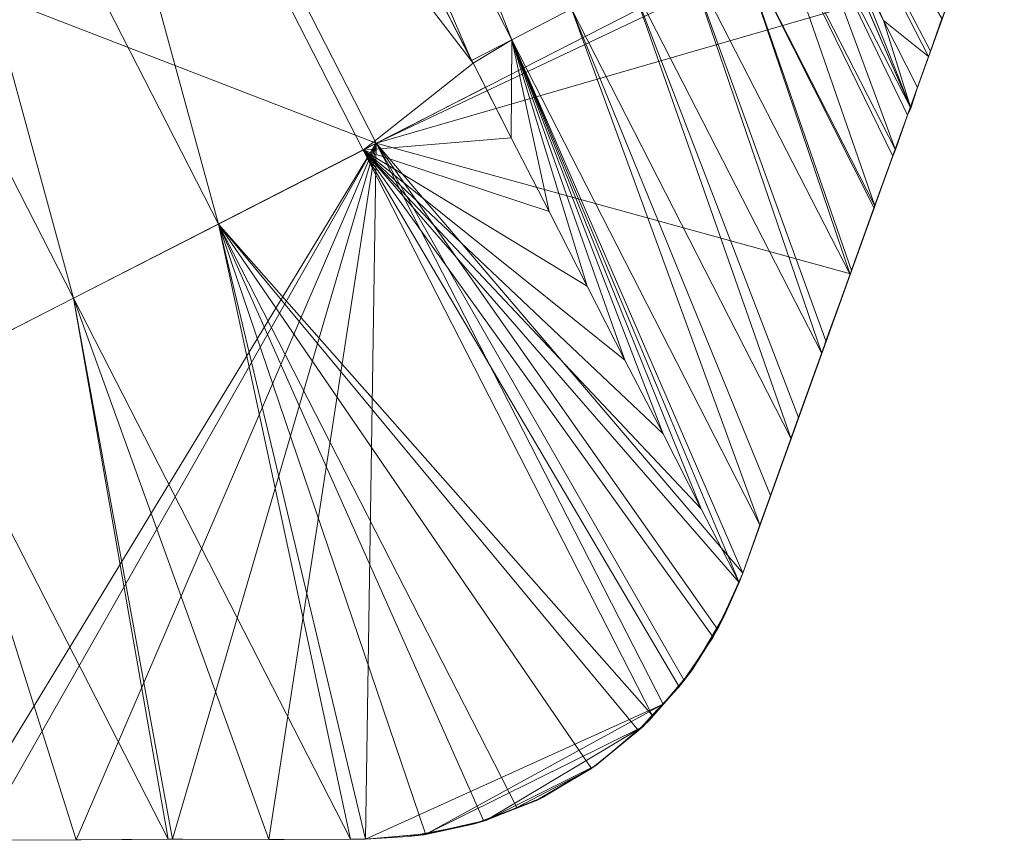
# Model space of a CAD drawing. Units: millimetres. Extents: x -285019 to 239529, y -34267 to 551543.
# Drawn here: x -87034 to -86882, y 486990 to 487117 of the extents above; entities that cross this region are included whole.
import ezdxf

# ---------------------------------------------------------------- set-up
doc = ezdxf.new("R2010")
doc.units = ezdxf.units.MM
doc.header["$LTSCALE"] = 100
doc.layers.add('000_bouwkundig', color=1, linetype='Continuous', lineweight=5)

msp = doc.modelspace()

# ---------------------------------------------------------------- linework, layer by layer
at = {"layer": '000_bouwkundig'}
for points in [[(-86997.98, 487213.89, 461.84), (-86958.29, 487113.49, 463.92), (-87007.21, 487209.18, 463.92)], [(-86997.98, 487213.89, 461.84), (-86949.04, 487118.31, 461.84), (-86958.29, 487113.49, 463.92)], [(-86964.51, 487110.3, 464.31), (-87007.21, 487209.18, 463.92), (-86958.29, 487113.49, 463.92)], [(-86970.15, 487121.38, 464.31), (-87007.21, 487209.18, 463.92), (-86964.51, 487110.3, 464.31)], [(-87129.94, 487155.71, -22.04), (-87034.12, 487204.67, -22.04), (-86979.27, 487097.53, -22.04)], [(-87034.12, 487204.67, -22.04), (-86883.47, 487146.47, -22.04), (-86979.27, 487097.53, -22.04)], [(-87036.16, 487203.67, 464.31), (-87058.56, 487192.21, 464.31), (-87003.71, 487084.94, 464.31)], [(-86964.28, 487109.92, 464.31), (-86970.15, 487121.38, 464.31), (-87036.16, 487203.67, 464.31)], [(-86981.3, 487096.41, 464.31), (-86964.28, 487109.92, 464.31), (-87036.16, 487203.67, 464.31)], [(-87036.16, 487203.67, 464.31), (-87003.71, 487084.94, 464.31), (-86981.3, 487096.41, 464.31)], [(-87058.56, 487192.21, 464.31), (-87080.97, 487180.73, 464.31), (-87026.15, 487073.48, 464.31)], [(-87058.56, 487192.21, 464.31), (-87026.15, 487073.48, 464.31), (-87003.71, 487084.94, 464.31)], [(-87080.97, 487180.73, 464.31), (-87048.55, 487062.01, 464.31), (-87026.15, 487073.48, 464.31)], [(-86893.43, 487111.76, 406.11), (-86891.67, 487116.79, 393.52), (-86929.32, 487180.3, 408.39)], [(-86893.77, 487110.91, 408.39), (-86893.43, 487111.76, 406.11), (-86929.32, 487180.3, 408.39)], [(-86900.71, 487116.48, 420.23), (-86929.32, 487180.3, 408.39), (-86905.98, 487126.83, 420.23)], [(-86893.77, 487110.91, 408.39), (-86929.32, 487180.3, 408.39), (-86900.71, 487116.48, 420.23)], [(-87129.94, 487155.71, -22.04), (-86979.27, 487097.53, -22.04), (-87075.09, 487048.44, -22.04)], [(-86882, 487143.56, -22.04), (-86979.27, 487097.53, -22.04), (-86883.47, 487146.47, -22.04)], [(-86889.19, 487123.62, -22.04), (-86979.27, 487097.53, -22.04), (-86882, 487143.56, -22.04)], [(-86918.09, 487134.1, 436.12), (-86913.61, 487136.43, 426.78), (-86898.85, 487096.48, 436.12)], [(-86913.61, 487136.43, 426.78), (-86911.45, 487137.42, 420.23), (-86896.49, 487102.95, 426.78)], [(-86897.01, 487101.85, 428.93), (-86913.61, 487136.43, 426.78), (-86896.49, 487102.95, 426.78)], [(-86898.85, 487096.48, 436.12), (-86913.61, 487136.43, 426.78), (-86897.01, 487101.85, 428.93)], [(-86896.49, 487102.95, 426.78), (-86911.45, 487137.42, 420.23), (-86911.25, 487137.05, 420.23)], [(-86896.49, 487102.95, 426.78), (-86911.25, 487137.05, 420.23), (-86905.98, 487126.83, 420.23)], [(-86924.12, 487131.02, 444.71), (-86918.09, 487134.1, 436.12), (-86902.04, 487087.8, 444.71)], [(-86899.26, 487095.49, 437.31), (-86918.09, 487134.1, 436.12), (-86898.85, 487096.48, 436.12)], [(-86902.04, 487087.8, 444.71), (-86918.09, 487134.1, 436.12), (-86899.26, 487095.49, 437.31)], [(-86931.51, 487127.19, 452.09), (-86924.12, 487131.02, 444.71), (-86905.88, 487077.14, 452.09)], [(-86902.18, 487087.42, 445.02), (-86924.12, 487131.02, 444.71), (-86902.04, 487087.8, 444.71)], [(-86905.68, 487077.77, 451.72), (-86924.12, 487131.02, 444.71), (-86902.18, 487087.42, 445.02)], [(-86905.88, 487077.14, 452.09), (-86924.12, 487131.02, 444.71), (-86905.68, 487077.77, 451.72)], [(-86939.97, 487122.87, 457.88), (-86931.51, 487127.19, 452.09), (-86910.27, 487064.91, 457.88)], [(-86909.62, 487066.88, 457.12), (-86931.51, 487127.19, 452.09), (-86905.88, 487077.14, 452.09)], [(-86910.27, 487064.91, 457.88), (-86931.51, 487127.19, 452.09), (-86909.62, 487066.88, 457.12)], [(-86896.49, 487102.95, 426.78), (-86905.98, 487126.83, 420.23), (-86900.71, 487116.48, 420.23)], [(-86905.85, 487077.27, -22.04), (-86979.27, 487097.53, -22.04), (-86889.19, 487123.62, -22.04)], [(-86949.04, 487118.31, 461.84), (-86939.97, 487122.87, 457.88), (-86915.04, 487051.72, 461.84)], [(-86913.86, 487055.02, 461.04), (-86939.97, 487122.87, 457.88), (-86910.27, 487064.91, 457.88)], [(-86915.04, 487051.72, 461.84), (-86939.97, 487122.87, 457.88), (-86913.86, 487055.02, 461.04)], [(-86890.52, 487119.83, 385.49), (-86907.88, 487071.65, 410.8), (-86891.44, 487117.26, 392)], [(-86890.52, 487119.83, 347.57), (-86907.88, 487071.65, 410.8), (-86890.52, 487119.83, 385.49)], [(-86907.88, 487071.65, 347.57), (-86907.88, 487071.65, 410.8), (-86890.52, 487119.83, 347.57)], [(-86907.88, 487071.65, 347.57), (-86890.52, 487119.83, 284.35), (-86907.88, 487071.65, 284.35)], [(-86907.88, 487071.65, 347.57), (-86890.52, 487119.83, 347.57), (-86890.52, 487119.83, 284.35)], [(-86907.88, 487071.65, 284.35), (-86890.52, 487119.83, 221.13), (-86907.88, 487071.65, 221.13)], [(-86907.88, 487071.65, 284.35), (-86890.52, 487119.83, 284.35), (-86890.52, 487119.83, 221.13)], [(-86907.88, 487071.65, 221.13), (-86890.52, 487119.83, 157.9), (-86907.88, 487071.65, 157.9)], [(-86907.88, 487071.65, 221.13), (-86890.52, 487119.83, 221.13), (-86890.52, 487119.83, 157.9)], [(-86907.88, 487071.65, 157.9), (-86890.52, 487119.83, 94.68), (-86907.88, 487071.65, 94.68)], [(-86907.88, 487071.65, 157.9), (-86890.52, 487119.83, 157.9), (-86890.52, 487119.83, 94.68)], [(-86907.88, 487071.65, 94.68), (-86890.52, 487119.83, 31.46), (-86907.88, 487071.65, 31.46)], [(-86907.88, 487071.65, 94.68), (-86890.52, 487119.83, 94.68), (-86890.52, 487119.83, 31.46)], [(-86890.52, 487119.83, -22.04), (-86907.88, 487071.65, 31.46), (-86890.52, 487119.83, 31.46)], [(-86893.33, 487112, -22.04), (-86907.88, 487071.65, 31.46), (-86890.52, 487119.83, -22.04)], [(-86958.29, 487113.49, 463.92), (-86949.04, 487118.31, 461.84), (-86919.87, 487038.38, 463.92)], [(-86918.22, 487042.91, 463.41), (-86949.04, 487118.31, 461.84), (-86915.04, 487051.72, 461.84)], [(-86919.87, 487038.38, 463.92), (-86949.04, 487118.31, 461.84), (-86918.22, 487042.91, 463.41)], [(-86891.44, 487117.26, 392), (-86907.88, 487071.65, 410.8), (-86893.43, 487111.76, 406.11)], [(-86895.46, 487106.15, 420.23), (-86893.77, 487110.91, 408.39), (-86900.71, 487116.48, 420.23)], [(-86896.49, 487102.95, 426.78), (-86900.71, 487116.48, 420.23), (-86895.46, 487106.15, 420.23)], [(-86964.51, 487110.3, 464.31), (-86958.29, 487113.49, 463.92), (-86964.28, 487109.92, 464.31)], [(-86964.28, 487109.92, 464.31), (-86958.29, 487113.49, 463.92), (-86958.39, 487098.35, 464.31)], [(-86958.39, 487098.35, 464.31), (-86958.29, 487113.49, 463.92), (-86952.5, 487086.91, 464.31)], [(-86922.52, 487030.91, 464.29), (-86958.29, 487113.49, 463.92), (-86919.87, 487038.38, 463.92)], [(-86923.08, 487029.44, 464.31), (-86958.29, 487113.49, 463.92), (-86922.52, 487030.91, 464.29)], [(-86928.97, 487040.88, 464.31), (-86958.29, 487113.49, 463.92), (-86923.08, 487029.44, 464.31)], [(-86934.86, 487052.46, 464.31), (-86958.29, 487113.49, 463.92), (-86928.97, 487040.88, 464.31)], [(-86940.75, 487063.9, 464.31), (-86958.29, 487113.49, 463.92), (-86934.86, 487052.46, 464.31)], [(-86946.63, 487075.36, 464.31), (-86958.29, 487113.49, 463.92), (-86940.75, 487063.9, 464.31)], [(-86952.5, 487086.91, 464.31), (-86958.29, 487113.49, 463.92), (-86946.63, 487075.36, 464.31)], [(-86897.53, 487100.39, -22.04), (-86907.88, 487071.65, 31.46), (-86893.33, 487112, -22.04)], [(-86893.43, 487111.76, 406.11), (-86907.88, 487071.65, 410.8), (-86894.09, 487109.92, 410.8)], [(-86962.35, 487106.16, 464.31), (-86964.28, 487109.92, 464.31), (-86981.3, 487096.41, 464.31)], [(-86894.09, 487109.92, 410.8), (-86907.88, 487071.65, 454.89), (-86895.46, 487106.15, 420.23)], [(-86907.88, 487071.65, 410.8), (-86907.88, 487071.65, 454.89), (-86894.09, 487109.92, 410.8)], [(-86958.39, 487098.35, 464.31), (-86962.35, 487106.16, 464.31), (-86981.3, 487096.41, 464.31)], [(-86895.46, 487106.15, 420.23), (-86907.88, 487071.65, 454.89), (-86897.99, 487099.17, 432.82)], [(-86901.68, 487088.9, -22.04), (-86907.88, 487071.65, 31.46), (-86897.53, 487100.39, -22.04)], [(-86952.5, 487086.91, 464.31), (-86958.39, 487098.35, 464.31), (-86981.3, 487096.41, 464.31)], [(-86897.99, 487099.17, 432.82), (-86907.88, 487071.65, 454.89), (-86899.78, 487094.16, 438.85)], [(-87044.93, 486989.52, -22.04), (-87075.09, 487048.44, -22.04), (-86979.27, 487097.53, -22.04)], [(-87040.69, 486989.54, -22.04), (-87044.93, 486989.52, -22.04), (-86979.27, 487097.53, -22.04)], [(-87025.76, 486989.61, -22.04), (-87040.69, 486989.54, -22.04), (-86979.27, 487097.53, -22.04)], [(-87010.82, 486989.7, -22.04), (-87025.76, 486989.61, -22.04), (-86979.27, 487097.53, -22.04)], [(-86995.89, 486989.64, -22.04), (-87010.82, 486989.7, -22.04), (-86979.27, 487097.53, -22.04)], [(-86936.52, 487008.88, 464.31), (-86981.3, 487096.41, 464.31), (-87003.71, 487084.94, 464.31)], [(-86980.92, 486989.71, -22.04), (-86995.89, 486989.64, -22.04), (-86979.27, 487097.53, -22.04)], [(-86946.63, 487075.36, 464.31), (-86952.5, 487086.91, 464.31), (-86981.3, 487096.41, 464.31)], [(-86940.75, 487063.9, 464.31), (-86946.63, 487075.36, 464.31), (-86981.3, 487096.41, 464.31)], [(-86934.86, 487052.46, 464.31), (-86940.75, 487063.9, 464.31), (-86981.3, 487096.41, 464.31)], [(-86928.97, 487040.88, 464.31), (-86934.86, 487052.46, 464.31), (-86981.3, 487096.41, 464.31)], [(-86923.08, 487029.44, 464.31), (-86928.97, 487040.88, 464.31), (-86981.3, 487096.41, 464.31)], [(-86927.12, 487021.01, 464.31), (-86923.08, 487029.44, 464.31), (-86981.3, 487096.41, 464.31)], [(-86932.34, 487013.28, 464.31), (-86927.12, 487021.01, 464.31), (-86981.3, 487096.41, 464.31)], [(-86936.52, 487008.88, 464.31), (-86932.34, 487013.28, 464.31), (-86981.3, 487096.41, 464.31)], [(-86934.86, 487010.59, -22.04), (-86980.92, 486989.71, -22.04), (-86979.27, 487097.53, -22.04)], [(-86922.52, 487030.91, -22.04), (-86979.27, 487097.53, -22.04), (-86905.85, 487077.27, -22.04)], [(-86926.41, 487022.23, -22.04), (-86979.27, 487097.53, -22.04), (-86922.52, 487030.91, -22.04)], [(-86931.59, 487014.27, -22.04), (-86979.27, 487097.53, -22.04), (-86926.41, 487022.23, -22.04)], [(-86934.86, 487010.59, -22.04), (-86979.27, 487097.53, -22.04), (-86931.59, 487014.27, -22.04)], [(-86899.78, 487094.16, 438.85), (-86907.88, 487071.65, 454.89), (-86901.98, 487088.04, 444.56)], [(-86905.85, 487077.27, -22.04), (-86907.88, 487071.65, 31.46), (-86901.68, 487088.9, -22.04)], [(-86901.98, 487088.04, 444.56), (-86907.88, 487071.65, 454.89), (-86904.53, 487080.95, 449.79)], [(-86983.28, 486989.72, 464.31), (-87003.71, 487084.94, 464.31), (-87026.15, 487073.48, 464.31)], [(-86938.67, 487006.55, 464.31), (-86936.52, 487008.88, 464.31), (-87003.71, 487084.94, 464.31)], [(-86945.93, 487000.65, 464.31), (-86938.67, 487006.55, 464.31), (-87003.71, 487084.94, 464.31)], [(-86957.48, 486994.6, 464.31), (-86945.93, 487000.65, 464.31), (-87003.71, 487084.94, 464.31)], [(-86980.92, 486989.71, 464.31), (-87003.71, 487084.94, 464.31), (-86983.28, 486989.72, 464.31)], [(-86971.65, 486990.5, 464.31), (-87003.71, 487084.94, 464.31), (-86980.92, 486989.71, 464.31)], [(-86962.61, 486992.51, 464.31), (-87003.71, 487084.94, 464.31), (-86971.65, 486990.5, 464.31)], [(-86957.48, 486994.6, 464.31), (-87003.71, 487084.94, 464.31), (-86962.61, 486992.51, 464.31)], [(-86904.53, 487080.95, 449.79), (-86907.88, 487071.65, 454.89), (-86907.48, 487072.75, 454.42)], [(-86907.88, 487071.65, -22.04), (-86907.88, 487071.65, 31.46), (-86905.85, 487077.27, -22.04)], [(-87011.49, 486989.69, 464.31), (-87026.15, 487073.48, 464.31), (-87048.55, 487062.01, 464.31)], [(-87010.82, 486989.7, 464.31), (-87026.15, 487073.48, 464.31), (-87011.49, 486989.69, 464.31)], [(-86995.89, 486989.64, 464.31), (-87026.15, 487073.48, 464.31), (-87010.82, 486989.7, 464.31)], [(-86983.28, 486989.72, 464.31), (-87026.15, 487073.48, 464.31), (-86995.89, 486989.64, 464.31)], [(-86907.88, 487071.65, 454.89), (-86922.52, 487030.91, 464.29), (-86910.76, 487063.57, 458.35)], [(-86922.52, 487030.91, 449.1), (-86922.52, 487030.91, 464.29), (-86907.88, 487071.65, 454.89)], [(-86922.52, 487030.91, 433.9), (-86922.52, 487030.91, 449.1), (-86907.88, 487071.65, 454.89)], [(-86922.52, 487030.91, 418.7), (-86922.52, 487030.91, 433.9), (-86907.88, 487071.65, 454.89)], [(-86907.88, 487071.65, 410.8), (-86922.52, 487030.91, 418.7), (-86907.88, 487071.65, 454.89)], [(-86922.52, 487030.91, 410.8), (-86922.52, 487030.91, 418.7), (-86907.88, 487071.65, 410.8)], [(-86922.52, 487030.91, 403.5), (-86922.52, 487030.91, 410.8), (-86907.88, 487071.65, 410.8)], [(-86922.52, 487030.91, 388.3), (-86922.52, 487030.91, 403.5), (-86907.88, 487071.65, 410.8)], [(-86922.52, 487030.91, 373.11), (-86922.52, 487030.91, 388.3), (-86907.88, 487071.65, 410.8)], [(-86922.52, 487030.91, 357.91), (-86922.52, 487030.91, 373.11), (-86907.88, 487071.65, 410.8)], [(-86907.88, 487071.65, 347.57), (-86922.52, 487030.91, 357.91), (-86907.88, 487071.65, 410.8)], [(-86922.52, 487030.91, 347.57), (-86922.52, 487030.91, 357.91), (-86907.88, 487071.65, 347.57)], [(-86922.52, 487030.91, 342.71), (-86922.52, 487030.91, 347.57), (-86907.88, 487071.65, 347.57)], [(-86922.52, 487030.91, 327.51), (-86922.52, 487030.91, 342.71), (-86907.88, 487071.65, 347.57)], [(-86922.52, 487030.91, 312.31), (-86922.52, 487030.91, 327.51), (-86907.88, 487071.65, 347.57)], [(-86922.52, 487030.91, 297.12), (-86922.52, 487030.91, 312.31), (-86907.88, 487071.65, 347.57)], [(-86907.88, 487071.65, 284.35), (-86922.52, 487030.91, 297.12), (-86907.88, 487071.65, 347.57)], [(-86922.52, 487030.91, 284.35), (-86922.52, 487030.91, 297.12), (-86907.88, 487071.65, 284.35)], [(-86922.52, 487030.91, 281.92), (-86922.52, 487030.91, 284.35), (-86907.88, 487071.65, 284.35)], [(-86922.52, 487030.91, 266.72), (-86922.52, 487030.91, 281.92), (-86907.88, 487071.65, 284.35)], [(-86922.52, 487030.91, 251.52), (-86922.52, 487030.91, 266.72), (-86907.88, 487071.65, 284.35)], [(-86922.52, 487030.91, 236.33), (-86922.52, 487030.91, 251.52), (-86907.88, 487071.65, 284.35)], [(-86907.88, 487071.65, 221.13), (-86922.52, 487030.91, 236.33), (-86907.88, 487071.65, 284.35)], [(-86922.52, 487030.91, 221.13), (-86922.52, 487030.91, 236.33), (-86907.88, 487071.65, 221.13)], [(-86922.52, 487030.91, 205.93), (-86922.52, 487030.91, 221.13), (-86907.88, 487071.65, 221.13)], [(-86922.52, 487030.91, 190.73), (-86922.52, 487030.91, 205.93), (-86907.88, 487071.65, 221.13)], [(-86922.52, 487030.91, 175.53), (-86922.52, 487030.91, 190.73), (-86907.88, 487071.65, 221.13)], [(-86922.52, 487030.91, 160.34), (-86922.52, 487030.91, 175.53), (-86907.88, 487071.65, 221.13)], [(-86907.88, 487071.65, 157.9), (-86922.52, 487030.91, 160.34), (-86907.88, 487071.65, 221.13)], [(-86922.52, 487030.91, 157.9), (-86922.52, 487030.91, 160.34), (-86907.88, 487071.65, 157.9)], [(-86922.52, 487030.91, 145.14), (-86922.52, 487030.91, 157.9), (-86907.88, 487071.65, 157.9)], [(-86922.52, 487030.91, 129.94), (-86922.52, 487030.91, 145.14), (-86907.88, 487071.65, 157.9)], [(-86922.52, 487030.91, 114.74), (-86922.52, 487030.91, 129.94), (-86907.88, 487071.65, 157.9)], [(-86922.52, 487030.91, 99.54), (-86922.52, 487030.91, 114.74), (-86907.88, 487071.65, 157.9)], [(-86907.88, 487071.65, 94.68), (-86922.52, 487030.91, 99.54), (-86907.88, 487071.65, 157.9)], [(-86922.52, 487030.91, 94.68), (-86922.52, 487030.91, 99.54), (-86907.88, 487071.65, 94.68)], [(-86922.52, 487030.91, 84.35), (-86922.52, 487030.91, 94.68), (-86907.88, 487071.65, 94.68)], [(-86922.52, 487030.91, 69.15), (-86922.52, 487030.91, 84.35), (-86907.88, 487071.65, 94.68)], [(-86922.52, 487030.91, 53.95), (-86922.52, 487030.91, 69.15), (-86907.88, 487071.65, 94.68)], [(-86922.52, 487030.91, 38.75), (-86922.52, 487030.91, 53.95), (-86907.88, 487071.65, 94.68)], [(-86907.88, 487071.65, 31.46), (-86922.52, 487030.91, 38.75), (-86907.88, 487071.65, 94.68)], [(-86922.52, 487030.91, 31.46), (-86922.52, 487030.91, 38.75), (-86907.88, 487071.65, 31.46)], [(-86922.52, 487030.91, 23.55), (-86922.52, 487030.91, 31.46), (-86907.88, 487071.65, 31.46)], [(-86922.52, 487030.91, 8.36), (-86922.52, 487030.91, 23.55), (-86907.88, 487071.65, 31.46)], [(-86922.52, 487030.91, -6.84), (-86922.52, 487030.91, 8.36), (-86907.88, 487071.65, 31.46)], [(-86907.88, 487071.65, -22.04), (-86922.52, 487030.91, -6.84), (-86907.88, 487071.65, 31.46)], [(-86910.04, 487065.65, -22.04), (-86922.52, 487030.91, -6.84), (-86907.88, 487071.65, -22.04)], [(-86914.2, 487054.17, -22.04), (-86922.52, 487030.91, -6.84), (-86910.04, 487065.65, -22.04)], [(-86910.76, 487063.57, 458.35), (-86922.52, 487030.91, 464.29), (-86914.4, 487053.54, 461.42)], [(-87025.76, 486989.61, 464.31), (-87048.55, 487062.01, 464.31), (-87039.7, 486989.53, 464.31)], [(-87011.49, 486989.69, 464.31), (-87048.55, 487062.01, 464.31), (-87025.76, 486989.61, 464.31)], [(-86918.37, 487042.53, -22.04), (-86922.52, 487030.91, -6.84), (-86914.2, 487054.17, -22.04)], [(-86914.4, 487053.54, 461.42), (-86922.52, 487030.91, 464.29), (-86918.32, 487042.67, 463.45)], [(-86922.52, 487030.91, -22.04), (-86922.52, 487030.91, -6.84), (-86918.37, 487042.53, -22.04)], [(-86925.12, 487024.8, 410.81), (-86923.08, 487029.44, 464.31), (-86922.52, 487030.91, 410.81)], [(-86925.12, 487024.8, 347.58), (-86922.52, 487030.91, 410.81), (-86922.52, 487030.91, 347.58)], [(-86925.12, 487024.8, 410.81), (-86922.52, 487030.91, 410.81), (-86925.12, 487024.8, 347.58)], [(-86925.12, 487024.8, 284.36), (-86922.52, 487030.91, 347.58), (-86922.52, 487030.91, 284.36)], [(-86925.12, 487024.8, 347.58), (-86922.52, 487030.91, 347.58), (-86925.12, 487024.8, 284.36)], [(-86925.12, 487024.8, 221.13), (-86922.52, 487030.91, 284.36), (-86922.52, 487030.91, 221.13)], [(-86925.12, 487024.8, 284.36), (-86922.52, 487030.91, 284.36), (-86925.12, 487024.8, 221.13)], [(-86925.12, 487024.8, 157.91), (-86922.52, 487030.91, 221.13), (-86922.52, 487030.91, 157.91)], [(-86925.12, 487024.8, 221.13), (-86922.52, 487030.91, 221.13), (-86925.12, 487024.8, 157.91)], [(-86925.12, 487024.8, 94.68), (-86922.52, 487030.91, 157.91), (-86922.52, 487030.91, 94.68)], [(-86925.12, 487024.8, 157.91), (-86922.52, 487030.91, 157.91), (-86925.12, 487024.8, 94.68)], [(-86925.12, 487024.8, 31.46), (-86922.52, 487030.91, 94.68), (-86922.52, 487030.91, 31.46)], [(-86925.12, 487024.8, 94.68), (-86922.52, 487030.91, 94.68), (-86925.12, 487024.8, 31.46)], [(-86925.12, 487024.8, -22.04), (-86922.52, 487030.91, 31.46), (-86922.52, 487030.91, -22.04)], [(-86925.12, 487024.8, -22.04), (-86925.12, 487024.8, 31.46), (-86922.52, 487030.91, 31.46)], [(-86923.08, 487029.44, 464.31), (-86922.52, 487030.91, 464.29), (-86922.52, 487030.91, 410.81)], [(-86922.52, 487030.91, 347.58), (-86922.52, 487030.91, 410.81), (-86922.52, 487030.91, 403.5)], [(-86922.52, 487030.91, 284.36), (-86922.52, 487030.91, 347.58), (-86922.52, 487030.91, 342.71)], [(-86922.52, 487030.91, 221.13), (-86922.52, 487030.91, 284.36), (-86922.52, 487030.91, 281.92)], [(-86922.52, 487030.91, 160.34), (-86922.52, 487030.91, 221.13), (-86922.52, 487030.91, 221.13)], [(-86922.52, 487030.91, 157.91), (-86922.52, 487030.91, 221.13), (-86922.52, 487030.91, 160.34)], [(-86922.52, 487030.91, 94.68), (-86922.52, 487030.91, 157.91), (-86922.52, 487030.91, 99.54)], [(-86922.52, 487030.91, 31.46), (-86922.52, 487030.91, 94.68), (-86922.52, 487030.91, 38.75)], [(-86925.12, 487024.8, 464.31), (-86923.08, 487029.44, 464.31), (-86925.12, 487024.8, 410.81)], [(-86930.31, 487015.98, 410.81), (-86926.95, 487021.37, 464.31), (-86925.12, 487024.8, 410.81)], [(-86925.12, 487024.8, 410.81), (-86930.31, 487015.98, 347.58), (-86930.31, 487015.98, 410.81)], [(-86925.12, 487024.8, 410.81), (-86925.12, 487024.8, 347.58), (-86930.31, 487015.98, 347.58)], [(-86925.12, 487024.8, 347.58), (-86930.31, 487015.98, 284.36), (-86930.31, 487015.98, 347.58)], [(-86925.12, 487024.8, 347.58), (-86925.12, 487024.8, 284.36), (-86930.31, 487015.98, 284.36)], [(-86925.12, 487024.8, 284.36), (-86930.31, 487015.98, 221.13), (-86930.31, 487015.98, 284.36)], [(-86925.12, 487024.8, 284.36), (-86925.12, 487024.8, 221.13), (-86930.31, 487015.98, 221.13)], [(-86925.12, 487024.8, 221.13), (-86930.31, 487015.98, 157.91), (-86930.31, 487015.98, 221.13)], [(-86925.12, 487024.8, 221.13), (-86925.12, 487024.8, 157.91), (-86930.31, 487015.98, 157.91)], [(-86925.12, 487024.8, 157.91), (-86930.31, 487015.98, 94.68), (-86930.31, 487015.98, 157.91)], [(-86925.12, 487024.8, 157.91), (-86925.12, 487024.8, 94.68), (-86930.31, 487015.98, 94.68)], [(-86925.12, 487024.8, 94.68), (-86930.31, 487015.98, 31.46), (-86930.31, 487015.98, 94.68)], [(-86925.12, 487024.8, 94.68), (-86925.12, 487024.8, 31.46), (-86930.31, 487015.98, 31.46)], [(-86930.31, 487015.98, -22.04), (-86925.12, 487024.8, 31.46), (-86926.23, 487022.6, -22.04)], [(-86930.31, 487015.98, 31.46), (-86925.12, 487024.8, 31.46), (-86930.31, 487015.98, -22.04)], [(-86926.95, 487021.37, 464.31), (-86925.12, 487024.8, 464.31), (-86925.12, 487024.8, 410.81)], [(-86926.23, 487022.6, -22.04), (-86925.12, 487024.8, 31.46), (-86925.12, 487024.8, -22.04)], [(-86930.31, 487015.98, 464.31), (-86926.95, 487021.37, 464.31), (-86930.31, 487015.98, 410.81)], [(-86937.08, 487008.01, 410.81), (-86932.11, 487013.66, 464.31), (-86930.31, 487015.98, 410.81)], [(-86930.31, 487015.98, 410.81), (-86937.08, 487008.01, 347.58), (-86937.08, 487008.01, 410.81)], [(-86930.31, 487015.98, 410.81), (-86930.31, 487015.98, 347.58), (-86937.08, 487008.01, 347.58)], [(-86930.31, 487015.98, 347.58), (-86937.08, 487008.01, 284.36), (-86937.08, 487008.01, 347.58)], [(-86930.31, 487015.98, 347.58), (-86930.31, 487015.98, 284.36), (-86937.08, 487008.01, 284.36)], [(-86930.31, 487015.98, 284.36), (-86937.08, 487008.01, 221.13), (-86937.08, 487008.01, 284.36)], [(-86930.31, 487015.98, 284.36), (-86930.31, 487015.98, 221.13), (-86937.08, 487008.01, 221.13)], [(-86930.31, 487015.98, 221.13), (-86937.08, 487008.01, 157.91), (-86937.08, 487008.01, 221.13)], [(-86930.31, 487015.98, 221.13), (-86930.31, 487015.98, 157.91), (-86937.08, 487008.01, 157.91)], [(-86930.31, 487015.98, 157.91), (-86937.08, 487008.01, 94.68), (-86937.08, 487008.01, 157.91)], [(-86930.31, 487015.98, 157.91), (-86930.31, 487015.98, 94.68), (-86937.08, 487008.01, 94.68)], [(-86930.31, 487015.98, 94.68), (-86937.08, 487008.01, 31.46), (-86937.08, 487008.01, 94.68)], [(-86930.31, 487015.98, 94.68), (-86930.31, 487015.98, 31.46), (-86937.08, 487008.01, 31.46)], [(-86937.08, 487008.01, -22.04), (-86930.31, 487015.98, 31.46), (-86931.32, 487014.65, -22.04)], [(-86937.08, 487008.01, 31.46), (-86930.31, 487015.98, 31.46), (-86937.08, 487008.01, -22.04)], [(-86932.11, 487013.66, 464.31), (-86930.31, 487015.98, 464.31), (-86930.31, 487015.98, 410.81)], [(-86931.32, 487014.65, -22.04), (-86930.31, 487015.98, 31.46), (-86930.31, 487015.98, -22.04)], [(-86937.08, 487008.01, 464.31), (-86932.11, 487013.66, 464.31), (-86937.08, 487008.01, 410.81)], [(-86971.47, 486990.5, -22.04), (-86980.92, 486989.71, -22.04), (-86934.86, 487010.59, -22.04)], [(-86937.94, 487007.16, -22.04), (-86971.47, 486990.5, -22.04), (-86934.86, 487010.59, -22.04)], [(-86945.25, 487001.13, 410.81), (-86938.52, 487006.67, 464.31), (-86937.08, 487008.01, 410.81)], [(-86937.08, 487008.01, 410.81), (-86945.25, 487001.13, 347.58), (-86945.25, 487001.13, 410.81)], [(-86937.08, 487008.01, 410.81), (-86937.08, 487008.01, 347.58), (-86945.25, 487001.13, 347.58)], [(-86937.08, 487008.01, 347.58), (-86945.25, 487001.13, 284.36), (-86945.25, 487001.13, 347.58)], [(-86937.08, 487008.01, 347.58), (-86937.08, 487008.01, 284.36), (-86945.25, 487001.13, 284.36)], [(-86937.08, 487008.01, 284.36), (-86945.25, 487001.13, 221.13), (-86945.25, 487001.13, 284.36)], [(-86937.08, 487008.01, 284.36), (-86937.08, 487008.01, 221.13), (-86945.25, 487001.13, 221.13)], [(-86937.08, 487008.01, 221.13), (-86945.25, 487001.13, 157.91), (-86945.25, 487001.13, 221.13)], [(-86937.08, 487008.01, 221.13), (-86937.08, 487008.01, 157.91), (-86945.25, 487001.13, 157.91)], [(-86937.08, 487008.01, 157.91), (-86945.25, 487001.13, 94.68), (-86945.25, 487001.13, 157.91)], [(-86937.08, 487008.01, 157.91), (-86937.08, 487008.01, 94.68), (-86945.25, 487001.13, 94.68)], [(-86937.08, 487008.01, 94.68), (-86945.25, 487001.13, 31.46), (-86945.25, 487001.13, 94.68)], [(-86937.08, 487008.01, 94.68), (-86937.08, 487008.01, 31.46), (-86945.25, 487001.13, 31.46)], [(-86945.25, 487001.13, -22.04), (-86937.08, 487008.01, 31.46), (-86937.71, 487007.4, -22.04)], [(-86945.25, 487001.13, 31.46), (-86937.08, 487008.01, 31.46), (-86945.25, 487001.13, -22.04)], [(-86938.52, 487006.67, 464.31), (-86937.08, 487008.01, 464.31), (-86937.08, 487008.01, 410.81)], [(-86937.71, 487007.4, -22.04), (-86937.08, 487008.01, 31.46), (-86937.08, 487008.01, -22.04)], [(-86962.21, 486992.63, -22.04), (-86971.47, 486990.5, -22.04), (-86937.94, 487007.16, -22.04)], [(-86945.25, 487001.13, -22.04), (-86962.21, 486992.63, -22.04), (-86937.94, 487007.16, -22.04)], [(-86945.25, 487001.13, 464.31), (-86938.52, 487006.67, 464.31), (-86945.25, 487001.13, 410.81)], [(-86953.42, 486996.22, -22.04), (-86962.21, 486992.63, -22.04), (-86945.25, 487001.13, -22.04)], [(-86953.95, 486995.96, 464.31), (-86945.93, 487000.65, 464.31), (-86957.48, 486994.6, 464.31)], [(-86954.43, 486995.71, 410.81), (-86954.26, 486995.85, 464.31), (-86945.25, 487001.13, 410.81)], [(-86945.25, 487001.13, 410.81), (-86954.43, 486995.71, 347.58), (-86954.43, 486995.71, 410.81)], [(-86945.25, 487001.13, 410.81), (-86945.25, 487001.13, 347.58), (-86954.43, 486995.71, 347.58)], [(-86945.25, 487001.13, 347.58), (-86954.43, 486995.71, 284.36), (-86954.43, 486995.71, 347.58)], [(-86945.25, 487001.13, 347.58), (-86945.25, 487001.13, 284.36), (-86954.43, 486995.71, 284.36)], [(-86945.25, 487001.13, 284.36), (-86954.43, 486995.71, 221.13), (-86954.43, 486995.71, 284.36)], [(-86945.25, 487001.13, 284.36), (-86945.25, 487001.13, 221.13), (-86954.43, 486995.71, 221.13)], [(-86945.25, 487001.13, 221.13), (-86954.43, 486995.71, 157.91), (-86954.43, 486995.71, 221.13)], [(-86945.25, 487001.13, 221.13), (-86945.25, 487001.13, 157.91), (-86954.43, 486995.71, 157.91)], [(-86945.25, 487001.13, 157.91), (-86954.43, 486995.71, 94.68), (-86954.43, 486995.71, 157.91)], [(-86945.25, 487001.13, 157.91), (-86945.25, 487001.13, 94.68), (-86954.43, 486995.71, 94.68)], [(-86945.25, 487001.13, 94.68), (-86954.43, 486995.71, 31.46), (-86954.43, 486995.71, 94.68)], [(-86945.25, 487001.13, 94.68), (-86945.25, 487001.13, 31.46), (-86954.43, 486995.71, 31.46)], [(-86954.43, 486995.71, -22.04), (-86945.25, 487001.13, 31.46), (-86953.66, 486996.1, -22.04)], [(-86954.43, 486995.71, 31.46), (-86945.25, 487001.13, 31.46), (-86954.43, 486995.71, -22.04)], [(-86954.26, 486995.85, 464.31), (-86945.98, 487000.64, 464.31), (-86945.25, 487001.13, 410.81)], [(-86953.66, 486996.1, -22.04), (-86945.25, 487001.13, 31.46), (-86945.25, 487001.13, -22.04)], [(-86945.98, 487000.64, 464.31), (-86945.25, 487001.13, 464.31), (-86945.25, 487001.13, 410.81)], [(-86964.28, 486992.01, 410.81), (-86963.06, 486992.38, 464.31), (-86954.43, 486995.71, 410.81)], [(-86954.43, 486995.71, 410.81), (-86964.28, 486992.01, 347.58), (-86964.28, 486992.01, 410.81)], [(-86954.43, 486995.71, 410.81), (-86954.43, 486995.71, 347.58), (-86964.28, 486992.01, 347.58)], [(-86954.43, 486995.71, 347.58), (-86964.28, 486992.01, 284.36), (-86964.28, 486992.01, 347.58)], [(-86954.43, 486995.71, 347.58), (-86954.43, 486995.71, 284.36), (-86964.28, 486992.01, 284.36)], [(-86954.43, 486995.71, 284.36), (-86964.28, 486992.01, 221.13), (-86964.28, 486992.01, 284.36)], [(-86954.43, 486995.71, 284.36), (-86954.43, 486995.71, 221.13), (-86964.28, 486992.01, 221.13)], [(-86954.43, 486995.71, 221.13), (-86964.28, 486992.01, 157.91), (-86964.28, 486992.01, 221.13)], [(-86954.43, 486995.71, 221.13), (-86954.43, 486995.71, 157.91), (-86964.28, 486992.01, 157.91)], [(-86954.43, 486995.71, 157.91), (-86964.28, 486992.01, 94.68), (-86964.28, 486992.01, 157.91)], [(-86954.43, 486995.71, 157.91), (-86954.43, 486995.71, 94.68), (-86964.28, 486992.01, 94.68)], [(-86954.43, 486995.71, 94.68), (-86964.28, 486992.01, 31.46), (-86964.28, 486992.01, 94.68)], [(-86954.43, 486995.71, 94.68), (-86954.43, 486995.71, 31.46), (-86964.28, 486992.01, 31.46)], [(-86964.28, 486992.01, -22.04), (-86954.43, 486995.71, 31.46), (-86962.66, 486992.5, -22.04)], [(-86964.28, 486992.01, 31.46), (-86954.43, 486995.71, 31.46), (-86964.28, 486992.01, -22.04)], [(-86963.06, 486992.38, 464.31), (-86954.43, 486995.71, 464.31), (-86954.43, 486995.71, 410.81)], [(-86962.66, 486992.5, -22.04), (-86954.43, 486995.71, 31.46), (-86954.43, 486995.71, -22.04)], [(-86954.43, 486995.71, 464.31), (-86954.26, 486995.85, 464.31), (-86954.43, 486995.71, 410.81)], [(-86974.32, 486990.12, 410.81), (-86972.05, 486990.37, 464.31), (-86964.28, 486992.01, 410.81)], [(-86964.28, 486992.01, 410.81), (-86974.32, 486990.12, 347.58), (-86974.32, 486990.12, 410.81)], [(-86964.28, 486992.01, 410.81), (-86964.28, 486992.01, 347.58), (-86974.32, 486990.12, 347.58)], [(-86964.28, 486992.01, 347.58), (-86974.32, 486990.12, 284.36), (-86974.32, 486990.12, 347.58)], [(-86964.28, 486992.01, 347.58), (-86964.28, 486992.01, 284.36), (-86974.32, 486990.12, 284.36)], [(-86964.28, 486992.01, 284.36), (-86974.32, 486990.12, 221.13), (-86974.32, 486990.12, 284.36)], [(-86964.28, 486992.01, 284.36), (-86964.28, 486992.01, 221.13), (-86974.32, 486990.12, 221.13)], [(-86964.28, 486992.01, 221.13), (-86974.32, 486990.12, 157.91), (-86974.32, 486990.12, 221.13)], [(-86964.28, 486992.01, 221.13), (-86964.28, 486992.01, 157.91), (-86974.32, 486990.12, 157.91)], [(-86964.28, 486992.01, 157.91), (-86974.32, 486990.12, 94.68), (-86974.32, 486990.12, 157.91)], [(-86964.28, 486992.01, 157.91), (-86964.28, 486992.01, 94.68), (-86974.32, 486990.12, 94.68)], [(-86964.28, 486992.01, 94.68), (-86974.32, 486990.12, 31.46), (-86974.32, 486990.12, 94.68)], [(-86964.28, 486992.01, 94.68), (-86964.28, 486992.01, 31.46), (-86974.32, 486990.12, 31.46)], [(-86974.32, 486990.12, -22.04), (-86964.28, 486992.01, 31.46), (-86971.84, 486990.38, -22.04)], [(-86974.32, 486990.12, 31.46), (-86964.28, 486992.01, 31.46), (-86974.32, 486990.12, -22.04)], [(-86972.05, 486990.37, 464.31), (-86964.28, 486992.01, 464.31), (-86964.28, 486992.01, 410.81)], [(-86971.84, 486990.38, -22.04), (-86964.28, 486992.01, 31.46), (-86964.28, 486992.01, -22.04)], [(-86964.28, 486992.01, 464.31), (-86963.06, 486992.38, 464.31), (-86964.28, 486992.01, 410.81)], [(-87024.97, 486989.61, 410.81), (-87040.69, 486989.54, 464.31), (-87025.76, 486989.61, 464.31)], [(-87040.69, 486989.54, 410.81), (-87040.69, 486989.54, 464.31), (-87024.97, 486989.61, 410.81)], [(-87040.69, 486989.54, 410.81), (-87024.97, 486989.61, 347.58), (-87040.69, 486989.54, 347.58)], [(-87040.69, 486989.54, 410.81), (-87024.97, 486989.61, 410.81), (-87024.97, 486989.61, 347.58)], [(-87040.69, 486989.54, 347.58), (-87024.97, 486989.61, 284.36), (-87040.69, 486989.54, 284.36)], [(-87040.69, 486989.54, 347.58), (-87024.97, 486989.61, 347.58), (-87024.97, 486989.61, 284.36)], [(-87040.69, 486989.54, 284.36), (-87024.97, 486989.61, 221.13), (-87040.69, 486989.54, 221.13)], [(-87040.69, 486989.54, 284.36), (-87024.97, 486989.61, 284.36), (-87024.97, 486989.61, 221.13)], [(-87040.69, 486989.54, 221.13), (-87024.97, 486989.61, 157.91), (-87040.69, 486989.54, 157.91)], [(-87040.69, 486989.54, 221.13), (-87024.97, 486989.61, 221.13), (-87024.97, 486989.61, 157.91)], [(-87040.69, 486989.54, 157.91), (-87024.97, 486989.61, 94.68), (-87040.69, 486989.54, 94.68)], [(-87040.69, 486989.54, 157.91), (-87024.97, 486989.61, 157.91), (-87024.97, 486989.61, 94.68)], [(-87040.69, 486989.54, 94.68), (-87024.97, 486989.61, 31.46), (-87040.69, 486989.54, 31.46)], [(-87040.69, 486989.54, 94.68), (-87024.97, 486989.61, 94.68), (-87024.97, 486989.61, 31.46)], [(-87024.97, 486989.61, -22.04), (-87040.69, 486989.54, 31.46), (-87024.97, 486989.61, 31.46)], [(-87025.76, 486989.61, -22.04), (-87040.69, 486989.54, 31.46), (-87024.97, 486989.61, -22.04)], [(-87040.69, 486989.54, -22.04), (-87040.69, 486989.54, 31.46), (-87025.76, 486989.61, -22.04)], [(-87024.97, 486989.61, 410.81), (-87025.76, 486989.61, 464.31), (-87024.97, 486989.61, 464.31)], [(-87009.21, 486989.69, 410.81), (-87024.97, 486989.61, 464.31), (-87010.82, 486989.7, 464.31)], [(-87010.82, 486989.7, -22.04), (-87024.97, 486989.61, 31.46), (-87009.21, 486989.69, -22.04)], [(-87024.97, 486989.61, -22.04), (-87024.97, 486989.61, 31.46), (-87010.82, 486989.7, -22.04)], [(-87024.97, 486989.61, 410.81), (-87024.97, 486989.61, 464.31), (-87009.21, 486989.69, 410.81)], [(-87024.97, 486989.61, 410.81), (-87009.21, 486989.69, 347.58), (-87024.97, 486989.61, 347.58)], [(-87024.97, 486989.61, 410.81), (-87009.21, 486989.69, 410.81), (-87009.21, 486989.69, 347.58)], [(-87024.97, 486989.61, 347.58), (-87009.21, 486989.69, 284.36), (-87024.97, 486989.61, 284.36)], [(-87024.97, 486989.61, 347.58), (-87009.21, 486989.69, 347.58), (-87009.21, 486989.69, 284.36)], [(-87024.97, 486989.61, 284.36), (-87009.21, 486989.69, 221.13), (-87024.97, 486989.61, 221.13)], [(-87024.97, 486989.61, 284.36), (-87009.21, 486989.69, 284.36), (-87009.21, 486989.69, 221.13)], [(-87024.97, 486989.61, 221.13), (-87009.21, 486989.69, 157.91), (-87024.97, 486989.61, 157.91)], [(-87024.97, 486989.61, 221.13), (-87009.21, 486989.69, 221.13), (-87009.21, 486989.69, 157.91)], [(-87024.97, 486989.61, 157.91), (-87009.21, 486989.69, 94.68), (-87024.97, 486989.61, 94.68)], [(-87024.97, 486989.61, 157.91), (-87009.21, 486989.69, 157.91), (-87009.21, 486989.69, 94.68)], [(-87024.97, 486989.61, 94.68), (-87009.21, 486989.69, 31.46), (-87024.97, 486989.61, 31.46)], [(-87024.97, 486989.61, 94.68), (-87009.21, 486989.69, 94.68), (-87009.21, 486989.69, 31.46)], [(-87009.21, 486989.69, -22.04), (-87024.97, 486989.61, 31.46), (-87009.21, 486989.69, 31.46)], [(-87009.21, 486989.69, 410.81), (-87010.82, 486989.7, 464.31), (-87009.21, 486989.69, 464.31)], [(-86993.51, 486989.66, 410.81), (-87009.21, 486989.69, 464.31), (-86995.89, 486989.64, 464.31)], [(-87009.21, 486989.69, 410.81), (-87009.21, 486989.69, 464.31), (-86993.51, 486989.66, 410.81)], [(-87009.21, 486989.69, 410.81), (-86993.51, 486989.66, 347.58), (-87009.21, 486989.69, 347.58)], [(-87009.21, 486989.69, 410.81), (-86993.51, 486989.66, 410.81), (-86993.51, 486989.66, 347.58)], [(-87009.21, 486989.69, 347.58), (-86993.51, 486989.66, 284.36), (-87009.21, 486989.69, 284.36)], [(-87009.21, 486989.69, 347.58), (-86993.51, 486989.66, 347.58), (-86993.51, 486989.66, 284.36)], [(-87009.21, 486989.69, 284.36), (-86993.51, 486989.66, 221.13), (-87009.21, 486989.69, 221.13)], [(-87009.21, 486989.69, 284.36), (-86993.51, 486989.66, 284.36), (-86993.51, 486989.66, 221.13)], [(-87009.21, 486989.69, 221.13), (-86993.51, 486989.66, 157.91), (-87009.21, 486989.69, 157.91)], [(-87009.21, 486989.69, 221.13), (-86993.51, 486989.66, 221.13), (-86993.51, 486989.66, 157.91)], [(-87009.21, 486989.69, 157.91), (-86993.51, 486989.66, 94.68), (-87009.21, 486989.69, 94.68)], [(-87009.21, 486989.69, 157.91), (-86993.51, 486989.66, 157.91), (-86993.51, 486989.66, 94.68)], [(-87009.21, 486989.69, 94.68), (-86993.51, 486989.66, 31.46), (-87009.21, 486989.69, 31.46)], [(-87009.21, 486989.69, 94.68), (-86993.51, 486989.66, 94.68), (-86993.51, 486989.66, 31.46)], [(-86993.51, 486989.66, -22.04), (-87009.21, 486989.69, 31.46), (-86993.51, 486989.66, 31.46)], [(-86995.89, 486989.64, -22.04), (-87009.21, 486989.69, 31.46), (-86993.51, 486989.66, -22.04)], [(-87009.21, 486989.69, -22.04), (-87009.21, 486989.69, 31.46), (-86995.89, 486989.64, -22.04)], [(-86993.51, 486989.66, 410.81), (-86995.89, 486989.64, 464.31), (-86993.51, 486989.66, 464.31)], [(-86980.92, 486989.71, 449.11), (-86993.51, 486989.66, 464.31), (-86980.92, 486989.71, 464.31)], [(-86980.92, 486989.71, 433.91), (-86993.51, 486989.66, 464.31), (-86980.92, 486989.71, 449.11)], [(-86980.92, 486989.71, 418.71), (-86993.51, 486989.66, 464.31), (-86980.92, 486989.71, 433.91)], [(-86980.92, 486989.71, 410.81), (-86993.51, 486989.66, 464.31), (-86980.92, 486989.71, 418.71)], [(-86993.51, 486989.66, 410.81), (-86993.51, 486989.66, 464.31), (-86980.92, 486989.71, 410.81)], [(-86980.92, 486989.71, 403.51), (-86993.51, 486989.66, 410.81), (-86980.92, 486989.71, 410.81)], [(-86980.92, 486989.71, 388.31), (-86993.51, 486989.66, 410.81), (-86980.92, 486989.71, 403.51)], [(-86980.92, 486989.71, 373.12), (-86993.51, 486989.66, 410.81), (-86980.92, 486989.71, 388.31)], [(-86980.92, 486989.71, 357.92), (-86993.51, 486989.66, 410.81), (-86980.92, 486989.71, 373.12)], [(-86980.92, 486989.71, 347.58), (-86993.51, 486989.66, 410.81), (-86980.92, 486989.71, 357.92)], [(-86993.51, 486989.66, 347.58), (-86993.51, 486989.66, 410.81), (-86980.92, 486989.71, 347.58)], [(-86980.92, 486989.71, 342.72), (-86993.51, 486989.66, 347.58), (-86980.92, 486989.71, 347.58)], [(-86980.92, 486989.71, 327.52), (-86993.51, 486989.66, 347.58), (-86980.92, 486989.71, 342.72)], [(-86980.92, 486989.71, 312.32), (-86993.51, 486989.66, 347.58), (-86980.92, 486989.71, 327.52)], [(-86980.92, 486989.71, 297.12), (-86993.51, 486989.66, 347.58), (-86980.92, 486989.71, 312.32)], [(-86980.92, 486989.71, 284.36), (-86993.51, 486989.66, 347.58), (-86980.92, 486989.71, 297.12)], [(-86993.51, 486989.66, 284.36), (-86993.51, 486989.66, 347.58), (-86980.92, 486989.71, 284.36)], [(-86980.92, 486989.71, 281.93), (-86993.51, 486989.66, 284.36), (-86980.92, 486989.71, 284.36)], [(-86980.92, 486989.71, 266.73), (-86993.51, 486989.66, 284.36), (-86980.92, 486989.71, 281.93)], [(-86980.92, 486989.71, 251.53), (-86993.51, 486989.66, 284.36), (-86980.92, 486989.71, 266.73)], [(-86980.92, 486989.71, 236.33), (-86993.51, 486989.66, 284.36), (-86980.92, 486989.71, 251.53)], [(-86980.92, 486989.71, 221.13), (-86993.51, 486989.66, 284.36), (-86980.92, 486989.71, 236.33)], [(-86993.51, 486989.66, 221.13), (-86993.51, 486989.66, 284.36), (-86980.92, 486989.71, 221.13)], [(-86980.92, 486989.71, 205.93), (-86993.51, 486989.66, 221.13), (-86980.92, 486989.71, 221.13)], [(-86980.92, 486989.71, 190.74), (-86993.51, 486989.66, 221.13), (-86980.92, 486989.71, 205.93)], [(-86980.92, 486989.71, 175.54), (-86993.51, 486989.66, 221.13), (-86980.92, 486989.71, 190.74)], [(-86980.92, 486989.71, 160.34), (-86993.51, 486989.66, 221.13), (-86980.92, 486989.71, 175.54)], [(-86980.92, 486989.71, 157.91), (-86993.51, 486989.66, 221.13), (-86980.92, 486989.71, 160.34)], [(-86993.51, 486989.66, 157.91), (-86993.51, 486989.66, 221.13), (-86980.92, 486989.71, 157.91)], [(-86980.92, 486989.71, 145.14), (-86993.51, 486989.66, 157.91), (-86980.92, 486989.71, 157.91)], [(-86980.92, 486989.71, 129.94), (-86993.51, 486989.66, 157.91), (-86980.92, 486989.71, 145.14)], [(-86980.92, 486989.71, 114.75), (-86993.51, 486989.66, 157.91), (-86980.92, 486989.71, 129.94)], [(-86980.92, 486989.71, 99.55), (-86993.51, 486989.66, 157.91), (-86980.92, 486989.71, 114.75)], [(-86980.92, 486989.71, 94.68), (-86993.51, 486989.66, 157.91), (-86980.92, 486989.71, 99.55)], [(-86993.51, 486989.66, 94.68), (-86993.51, 486989.66, 157.91), (-86980.92, 486989.71, 94.68)], [(-86980.92, 486989.71, 84.35), (-86993.51, 486989.66, 94.68), (-86980.92, 486989.71, 94.68)], [(-86980.92, 486989.71, 69.15), (-86993.51, 486989.66, 94.68), (-86980.92, 486989.71, 84.35)], [(-86980.92, 486989.71, 53.95), (-86993.51, 486989.66, 94.68), (-86980.92, 486989.71, 69.15)], [(-86980.92, 486989.71, 38.75), (-86993.51, 486989.66, 94.68), (-86980.92, 486989.71, 53.95)], [(-86980.92, 486989.71, 31.46), (-86993.51, 486989.66, 94.68), (-86980.92, 486989.71, 38.75)], [(-86993.51, 486989.66, 31.46), (-86993.51, 486989.66, 94.68), (-86980.92, 486989.71, 31.46)], [(-86980.92, 486989.71, 23.56), (-86993.51, 486989.66, 31.46), (-86980.92, 486989.71, 31.46)], [(-86980.92, 486989.71, 8.36), (-86993.51, 486989.66, 31.46), (-86980.92, 486989.71, 23.56)], [(-86980.92, 486989.71, -6.84), (-86993.51, 486989.66, 31.46), (-86980.92, 486989.71, 8.36)], [(-86980.92, 486989.71, -22.04), (-86993.51, 486989.66, 31.46), (-86980.92, 486989.71, -6.84)], [(-86993.51, 486989.66, -22.04), (-86993.51, 486989.66, 31.46), (-86980.92, 486989.71, -22.04)], [(-86980.92, 486989.71, 410.81), (-86974.32, 486990.12, 464.31), (-86974.32, 486990.12, 410.81)], [(-86980.92, 486989.71, 418.71), (-86974.32, 486990.12, 464.31), (-86980.92, 486989.71, 410.81)], [(-86980.92, 486989.71, 433.91), (-86974.32, 486990.12, 464.31), (-86980.92, 486989.71, 418.71)], [(-86980.92, 486989.71, 449.11), (-86974.32, 486990.12, 464.31), (-86980.92, 486989.71, 433.91)], [(-86980.92, 486989.71, 464.31), (-86974.32, 486990.12, 464.31), (-86980.92, 486989.71, 449.11)], [(-86980.92, 486989.71, 347.58), (-86974.32, 486990.12, 410.81), (-86974.32, 486990.12, 347.58)], [(-86980.92, 486989.71, 357.92), (-86974.32, 486990.12, 410.81), (-86980.92, 486989.71, 347.58)], [(-86980.92, 486989.71, 373.12), (-86974.32, 486990.12, 410.81), (-86980.92, 486989.71, 357.92)], [(-86980.92, 486989.71, 388.31), (-86974.32, 486990.12, 410.81), (-86980.92, 486989.71, 373.12)], [(-86980.92, 486989.71, 403.51), (-86974.32, 486990.12, 410.81), (-86980.92, 486989.71, 388.31)], [(-86980.92, 486989.71, 410.81), (-86974.32, 486990.12, 410.81), (-86980.92, 486989.71, 403.51)], [(-86980.92, 486989.71, 284.36), (-86974.32, 486990.12, 347.58), (-86974.32, 486990.12, 284.36)], [(-86980.92, 486989.71, 297.12), (-86974.32, 486990.12, 347.58), (-86980.92, 486989.71, 284.36)], [(-86980.92, 486989.71, 312.32), (-86974.32, 486990.12, 347.58), (-86980.92, 486989.71, 297.12)], [(-86980.92, 486989.71, 327.52), (-86974.32, 486990.12, 347.58), (-86980.92, 486989.71, 312.32)], [(-86980.92, 486989.71, 342.72), (-86974.32, 486990.12, 347.58), (-86980.92, 486989.71, 327.52)], [(-86980.92, 486989.71, 347.58), (-86974.32, 486990.12, 347.58), (-86980.92, 486989.71, 342.72)], [(-86980.92, 486989.71, 221.13), (-86974.32, 486990.12, 284.36), (-86974.32, 486990.12, 221.13)], [(-86980.92, 486989.71, 236.33), (-86974.32, 486990.12, 284.36), (-86980.92, 486989.71, 221.13)], [(-86980.92, 486989.71, 251.53), (-86974.32, 486990.12, 284.36), (-86980.92, 486989.71, 236.33)], [(-86980.92, 486989.71, 266.73), (-86974.32, 486990.12, 284.36), (-86980.92, 486989.71, 251.53)], [(-86980.92, 486989.71, 281.93), (-86974.32, 486990.12, 284.36), (-86980.92, 486989.71, 266.73)], [(-86980.92, 486989.71, 284.36), (-86974.32, 486990.12, 284.36), (-86980.92, 486989.71, 281.93)], [(-86980.92, 486989.71, 157.91), (-86974.32, 486990.12, 221.13), (-86974.32, 486990.12, 157.91)], [(-86980.92, 486989.71, 160.34), (-86974.32, 486990.12, 221.13), (-86980.92, 486989.71, 157.91)], [(-86980.92, 486989.71, 175.54), (-86974.32, 486990.12, 221.13), (-86980.92, 486989.71, 160.34)], [(-86980.92, 486989.71, 190.74), (-86974.32, 486990.12, 221.13), (-86980.92, 486989.71, 175.54)], [(-86980.92, 486989.71, 205.93), (-86974.32, 486990.12, 221.13), (-86980.92, 486989.71, 190.74)], [(-86980.92, 486989.71, 221.13), (-86974.32, 486990.12, 221.13), (-86980.92, 486989.71, 205.93)], [(-86980.92, 486989.71, 94.68), (-86974.32, 486990.12, 157.91), (-86974.32, 486990.12, 94.68)], [(-86980.92, 486989.71, 99.55), (-86974.32, 486990.12, 157.91), (-86980.92, 486989.71, 94.68)], [(-86980.92, 486989.71, 114.75), (-86974.32, 486990.12, 157.91), (-86980.92, 486989.71, 99.55)], [(-86980.92, 486989.71, 129.94), (-86974.32, 486990.12, 157.91), (-86980.92, 486989.71, 114.75)], [(-86980.92, 486989.71, 145.14), (-86974.32, 486990.12, 157.91), (-86980.92, 486989.71, 129.94)], [(-86980.92, 486989.71, 157.91), (-86974.32, 486990.12, 157.91), (-86980.92, 486989.71, 145.14)], [(-86980.92, 486989.71, 31.46), (-86974.32, 486990.12, 94.68), (-86974.32, 486990.12, 31.46)], [(-86980.92, 486989.71, 38.75), (-86974.32, 486990.12, 94.68), (-86980.92, 486989.71, 31.46)], [(-86980.92, 486989.71, 53.95), (-86974.32, 486990.12, 94.68), (-86980.92, 486989.71, 38.75)], [(-86980.92, 486989.71, 69.15), (-86974.32, 486990.12, 94.68), (-86980.92, 486989.71, 53.95)], [(-86980.92, 486989.71, 84.35), (-86974.32, 486990.12, 94.68), (-86980.92, 486989.71, 69.15)], [(-86980.92, 486989.71, 94.68), (-86974.32, 486990.12, 94.68), (-86980.92, 486989.71, 84.35)], [(-86980.92, 486989.71, -22.04), (-86974.32, 486990.12, 31.46), (-86974.32, 486990.12, -22.04)], [(-86980.92, 486989.71, -6.84), (-86974.32, 486990.12, 31.46), (-86980.92, 486989.71, -22.04)], [(-86980.92, 486989.71, 8.36), (-86974.32, 486990.12, 31.46), (-86980.92, 486989.71, -6.84)], [(-86980.92, 486989.71, 23.56), (-86974.32, 486990.12, 31.46), (-86980.92, 486989.71, 8.36)], [(-86980.92, 486989.71, 31.46), (-86974.32, 486990.12, 31.46), (-86980.92, 486989.71, 23.56)], [(-86974.32, 486990.12, 464.31), (-86972.05, 486990.37, 464.31), (-86974.32, 486990.12, 410.81)]]:
    msp.add_3dface(points, dxfattribs=at)

doc.saveas('drawing.dxf')
